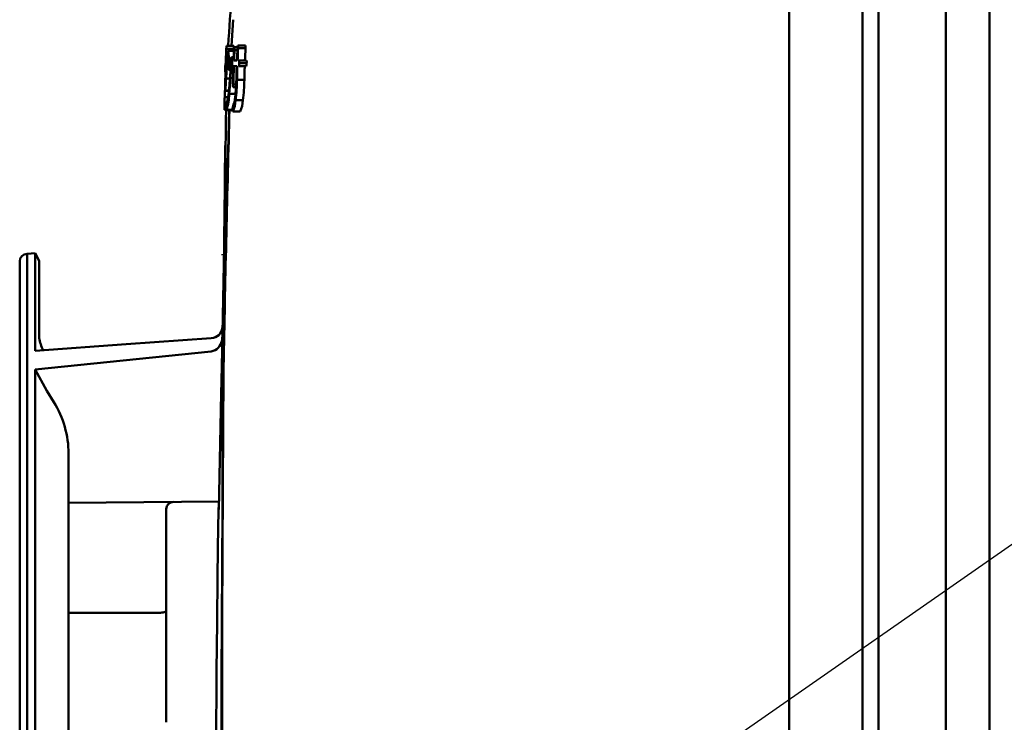
# Model space of a CAD drawing. Units: millimetres. Extents: x 0 to 420, y 0 to 297.
# Drawn here: x 250 to 276, y 179 to 198 of the extents above; entities that cross this region are included whole.
import ezdxf

# ---------------------------------------------------------------- set-up
doc = ezdxf.new("R2010")
doc.units = ezdxf.units.MM
doc.header["$LTSCALE"] = 0.183371
doc.layers.add('NoLayerName_001', color=7, linetype='Continuous')

msp = doc.modelspace()

# ---------------------------------------------------------------- linework, layer by layer
at = {"layer": 'NoLayerName_001', "color": 7, "linetype": 'Continuous', "lineweight": 50}
for p, q in [((272.9855, 214.2508), (272.9855, 141.8039)), ((275.9597, 195.2732), (275.9597, 213.5765)), ((274.7831, 195.2732), (274.7831, 212.4961)), ((270.5995, 212.2686), (270.5995, 135.7882)), ((272.5606, 211.7502), (272.5606, 135.8547)), ((255.6724, 197.2441), (255.7164, 197.94)), ((255.7226, 197.9426), (255.6784, 197.2441)), ((255.7339, 197.1643), (255.5376, 197.1643)), ((255.5404, 197.2441), (255.5403, 197.2439)), ((255.7368, 197.2441), (255.5404, 197.2441)), ((255.5833, 197.0802), (255.583, 197.0766)), ((255.5857, 197.1066), (255.5833, 197.0802)), ((255.5871, 197.1183), (255.5857, 197.1066)), ((255.5884, 197.1229), (255.5871, 197.1183)), ((255.5899, 197.1165), (255.5884, 197.1229)), ((255.7419, 197.123), (255.5886, 197.123)), ((255.7416, 197.1165), (255.5899, 197.1165)), ((255.7319, 197.123), (255.7339, 197.1643)), ((255.8381, 197.2122), (255.7536, 197.2122)), ((255.8336, 197.1324), (255.7564, 197.1324)), ((256.0464, 197.2601), (255.8488, 197.2601)), ((256.0503, 197.1803), (255.8527, 197.1803)), ((255.5167, 196.6457), (255.5444, 196.7973)), ((255.5494, 196.9329), (255.5213, 196.7813)), ((255.5444, 196.7973), (255.5457, 196.7973)), ((255.582, 196.9489), (255.5545, 196.9489)), ((255.5876, 196.8372), (255.5552, 196.8372)), ((255.5837, 196.917), (255.5568, 196.917)), ((255.6654, 196.8851), (255.6453, 196.55)), ((255.6573, 196.5497), (255.6746, 196.8532)), ((255.7338, 196.9418), (255.6727, 196.9418)), ((255.7338, 196.9409), (255.6738, 196.9409)), ((255.7302, 196.8532), (255.702, 196.8532)), ((255.8214, 196.8532), (255.7442, 196.8532)), ((256.0726, 196.8532), (255.875, 196.8532)), ((255.5115, 196.5539), (255.4927, 195.8877)), ((255.5139, 196.5538), (255.4945, 195.8717)), ((255.5055, 196.554), (255.5059, 196.55)), ((255.5059, 196.55), (255.5063, 196.554)), ((255.5114, 196.55), (255.5059, 196.55)), ((255.5063, 196.554), (255.5136, 196.6218)), ((255.5181, 196.7574), (255.5101, 196.6936)), ((255.5351, 196.5532), (255.5284, 196.4382)), ((255.531, 196.3744), (255.5416, 196.553)), ((255.5422, 196.6861), (255.5351, 196.5532)), ((255.5457, 196.7654), (255.5422, 196.6861)), ((255.5962, 196.6377), (255.5979, 196.6133)), ((255.5979, 196.6133), (255.5994, 196.6078)), ((255.5994, 196.6078), (255.6011, 196.612)), ((255.5995, 196.6078), (255.6488, 196.6078)), ((255.6011, 196.612), (255.6029, 196.624)), ((255.6029, 196.624), (255.605, 196.6457)), ((255.6511, 196.6457), (255.605, 196.6457)), ((255.6592, 196.7813), (255.6082, 196.7813)), ((255.6306, 196.1547), (255.6573, 196.5497)), ((255.6453, 196.55), (255.6321, 196.3489)), ((255.6965, 196.7021), (255.7247, 196.7021)), ((255.7199, 196.5479), (255.7187, 196.5062)), ((255.7327, 196.5059), (255.7339, 196.5475)), ((255.7387, 196.7021), (255.8159, 196.7021)), ((255.811, 196.5453), (255.8103, 196.5199)), ((255.827, 196.5185), (255.8277, 196.5448)), ((256.0671, 196.7021), (255.8695, 196.7021)), ((256.0795, 196.7813), (255.8818, 196.7813)), ((256.0242, 196.5135), (256.025, 196.5391)), ((255.6338, 196.3744), (255.531, 196.3744)), ((255.6321, 196.3489), (255.6112, 196.0952)), ((255.7127, 196.2981), (255.7116, 196.2565)), ((255.7139, 196.3397), (255.7127, 196.2981)), ((255.7151, 196.3814), (255.7139, 196.3397)), ((255.7163, 196.423), (255.7151, 196.3814)), ((255.7175, 196.4646), (255.7163, 196.423)), ((255.7187, 196.5062), (255.7175, 196.4646)), ((255.7256, 196.2564), (255.7268, 196.298)), ((255.7268, 196.298), (255.7279, 196.3396)), ((255.7279, 196.3396), (255.7291, 196.3812)), ((255.7291, 196.3812), (255.7303, 196.4227)), ((255.7303, 196.4227), (255.7315, 196.4643)), ((255.7315, 196.4643), (255.7327, 196.5059)), ((255.8059, 196.3678), (255.8052, 196.3425)), ((255.8066, 196.3932), (255.8059, 196.3678)), ((255.8074, 196.4185), (255.8066, 196.3932)), ((255.8081, 196.4439), (255.8074, 196.4185)), ((255.8088, 196.4692), (255.8081, 196.4439)), ((255.8095, 196.4946), (255.8088, 196.4692)), ((255.8103, 196.5199), (255.8095, 196.4946)), ((255.8217, 196.3345), (255.8224, 196.3608)), ((256.0191, 196.3345), (255.8217, 196.3345)), ((255.8224, 196.3608), (255.8232, 196.3871)), ((255.8232, 196.3871), (255.8239, 196.4134)), ((255.8239, 196.4134), (255.8247, 196.4396)), ((255.8247, 196.4396), (255.8254, 196.4659)), ((255.8254, 196.4659), (255.8262, 196.4922)), ((255.8262, 196.4922), (255.827, 196.5185)), ((256.0191, 196.3345), (256.0198, 196.3601)), ((256.0198, 196.3601), (256.0206, 196.3857)), ((256.0206, 196.3857), (256.0213, 196.4112)), ((256.0213, 196.4112), (256.022, 196.4368)), ((256.022, 196.4368), (256.0228, 196.4624)), ((256.0228, 196.4624), (256.0235, 196.488)), ((256.0235, 196.488), (256.0242, 196.5135)), ((255.5072, 196.0792), (255.507, 196.0591)), ((255.507, 196.0591), (255.5071, 196.0504)), ((255.5071, 196.0504), (255.5074, 196.0472)), ((255.5074, 196.0472), (255.5083, 196.0521)), ((255.5074, 196.0472), (255.606, 196.0472)), ((255.5083, 196.0521), (255.5086, 196.0553)), ((255.6068, 196.0553), (255.5086, 196.0553)), ((255.6134, 195.9595), (255.6306, 196.1547)), ((255.7116, 196.2565), (255.7104, 196.2148)), ((255.7959, 196.143), (255.7156, 196.143)), ((255.7244, 196.2148), (255.7256, 196.2564)), ((255.8005, 196.2148), (255.7244, 196.2148)), ((255.5833, 195.8717), (255.4945, 195.8717)), ((255.8101, 195.9595), (255.6134, 195.9595)), ((255.9818, 195.7919), (255.7844, 195.7919)), ((255.4873, 195.6541), (255.4869, 195.6244)), ((255.4924, 195.5366), (255.6887, 195.5366)), ((255.4979, 195.6764), (255.4977, 195.6765)), ((255.5024, 195.6802), (255.4979, 195.6764)), ((255.5383, 195.5446), (255.5031, 195.5446)), ((255.538, 195.5845), (255.5154, 195.5845)), ((255.5196, 195.7266), (255.5185, 195.731)), ((255.5185, 195.731), (255.5185, 195.7309)), ((255.5564, 195.731), (255.5185, 195.731)), ((255.5201, 195.7172), (255.5196, 195.7266)), ((255.5199, 195.6723), (255.5202, 195.702)), ((255.5412, 195.6723), (255.5199, 195.6723)), ((255.5202, 195.702), (255.5201, 195.7172)), ((255.5318, 195.4878), (255.527, 195.3104)), ((255.5332, 195.5366), (255.5318, 195.4878)), ((255.701, 195.5286), (255.5408, 195.5286)), ((255.9042, 195.4887), (255.7072, 195.4887)), ((255.527, 195.3104), (255.5222, 195.1329)), ((274.7831, 144.2857), (274.7831, 195.2732)), ((275.9597, 144.2857), (275.9597, 195.2732)), ((255.5219, 195.0903), (255.5197, 194.8863)), ((255.5223, 195.1329), (255.5219, 195.0903)), ((255.5197, 194.8863), (255.5159, 194.5301)), ((255.5069, 194.518), (255.5047, 194.3039)), ((255.5069, 194.518), (255.5047, 194.3039)), ((255.5075, 194.578), (255.5069, 194.518)), ((255.5075, 194.578), (255.5069, 194.518)), ((255.5076, 194.583), (255.5076, 194.583)), ((255.5076, 194.583), (255.5076, 194.583)), ((255.5159, 194.5301), (255.5109, 194.0399)), ((255.5047, 194.3039), (255.501, 193.9513)), ((255.5047, 194.3039), (255.501, 193.9513)), ((255.501, 193.9513), (255.4961, 193.4599)), ((255.501, 193.9513), (255.4961, 193.4599)), ((255.5109, 194.0399), (255.5045, 193.4119)), ((255.4961, 193.4599), (255.4898, 192.8123)), ((255.4961, 193.4599), (255.4898, 192.8123)), ((255.5045, 193.4119), (255.4969, 192.6256)), ((255.4898, 192.8123), (255.4824, 192.026)), ((255.4898, 192.8123), (255.4824, 192.026)), ((255.4969, 192.6256), (255.4884, 191.7035)), ((255.4227, 189.083), (255.4812, 191.866)), ((255.4817, 191.8898), (255.4812, 191.866)), ((250.423, 191.6971), (250.2045, 191.678)), ((250.423, 191.6971), (250.2045, 191.678)), ((250.2045, 191.678), (250.2045, 174.0284)), ((250.423, 191.6971), (250.423, 189.0853)), ((250.5313, 191.4964), (250.423, 191.6971)), ((250.5313, 191.4964), (250.423, 191.6971)), ((255.436, 191.6479), (255.4359, 191.6437)), ((255.4361, 191.6521), (255.436, 191.6479)), ((255.4362, 191.6563), (255.4361, 191.6521)), ((255.4361, 191.6438), (255.4362, 191.6464)), ((255.4363, 191.6605), (255.4362, 191.6563)), ((255.4364, 191.6647), (255.4363, 191.6605)), ((255.4365, 191.6689), (255.4364, 191.6647)), ((255.4366, 191.6731), (255.4365, 191.6689)), ((255.4367, 191.6772), (255.4366, 191.6731)), ((255.4884, 191.7035), (255.4792, 190.6612)), ((250.0084, 174.0284), (250.0084, 191.4819)), ((250.5313, 189.4296), (250.5313, 191.4964)), ((255.4792, 190.6612), (255.4696, 189.4903)), ((255.1319, 189.4282), (252.8554, 189.2624)), ((255.1319, 189.4282), (252.8554, 189.2624)), ((255.4696, 189.4903), (255.4695, 189.4542)), ((255.4695, 189.4542), (255.4699, 189.4383)), ((255.4699, 189.4383), (255.4708, 189.4445)), ((255.4701, 189.4378), (255.4782, 189.4378)), ((255.4708, 189.4445), (255.472, 189.4719)), ((255.472, 189.4719), (255.4734, 189.5177)), ((255.4734, 189.5177), (255.4749, 189.5765)), ((255.4749, 189.5765), (255.4761, 189.6339)), ((250.423, 189.0853), (252.8554, 189.2624)), ((250.423, 189.0853), (252.8554, 189.2624)), ((250.423, 188.5833), (255.129, 189.0695)), ((250.423, 188.5833), (255.129, 189.0695)), ((255.129, 189.0695), (255.2373, 189.1045)), ((255.129, 189.0695), (255.2373, 189.1045)), ((255.4227, 189.083), (255.4067, 188.2826)), ((250.7381, 188.0206), (250.423, 188.5833)), ((250.7381, 188.0206), (250.423, 188.5833)), ((250.423, 188.5833), (250.423, 159.4735)), ((255.4618, 188.4649), (255.4515, 187.0012)), ((255.4067, 188.2826), (255.3996, 187.948)), ((250.9232, 187.7165), (250.7381, 188.0206)), ((250.9232, 187.7165), (250.7381, 188.0206)), ((255.339, 184.8398), (255.3996, 187.948)), ((255.4515, 187.0012), (255.4417, 185.4299)), ((251.3158, 186.3354), (251.3158, 161.7214)), ((255.4417, 185.4299), (255.4324, 183.703)), ((255.3432, 185.0593), (251.3158, 185.0241)), ((255.3323, 185.0592), (255.322, 184.4224)), ((253.9305, 184.8525), (253.9305, 182.1414)), ((255.3337, 184.8397), (255.339, 184.8398)), ((255.322, 184.4224), (255.3036, 183.0596)), ((255.4324, 183.703), (255.4243, 181.8901)), ((255.3036, 183.0596), (255.2899, 181.8291)), ((251.3158, 182.0732), (253.7361, 182.0798)), ((253.7361, 182.0798), (253.7741, 182.0811)), ((253.7361, 182.0798), (253.7741, 182.0811)), ((253.7741, 182.0811), (253.8106, 182.0847)), ((253.7741, 182.0811), (253.8106, 182.0847)), ((253.8106, 182.0847), (253.8442, 182.0904)), ((253.8106, 182.0847), (253.8442, 182.0904)), ((253.8442, 182.0904), (253.8737, 182.098)), ((253.8442, 182.0904), (253.8737, 182.098)), ((253.8737, 182.098), (253.8978, 182.1073)), ((253.8737, 182.098), (253.8978, 182.1073)), ((253.8978, 182.1073), (253.9157, 182.1179)), ((253.8978, 182.1073), (253.9157, 182.1179)), ((253.9157, 182.1179), (253.9268, 182.1294)), ((253.9157, 182.1179), (253.9268, 182.1294)), ((253.9268, 182.1294), (253.9305, 182.1414)), ((253.9268, 182.1294), (253.9305, 182.1414)), ((253.9305, 182.1414), (253.9305, 179.1483)), ((255.2899, 181.8291), (255.278, 180.5217)), ((255.4243, 181.8901), (255.4215, 180.2359)), ((255.278, 180.5217), (255.2521, 175.2923)), ((255.4104, 180.3526), (255.4077, 178.7037)), ((255.4215, 180.2359), (255.4237, 178.5389))]:
    msp.add_line(p, q, dxfattribs=at)
at = {"layer": 'NoLayerName_001', "color": 7, "linetype": 'Continuous', "lineweight": 25}
msp.add_line((282.7688, 188.2381), (266.1761, 176.6755), dxfattribs=at)
at = {"layer": 'NoLayerName_001', "color": 7, "linetype": 'Continuous', "lineweight": 50}
msp.add_lwpolyline([(255.4817, 191.8898), (255.4758, 191.235), (255.4696, 190.5168), (255.4631, 189.7256), (255.4565, 188.8747), (255.4475, 187.6386), (255.4387, 186.3086), (255.4301, 184.8513), (255.4222, 183.315), (255.4158, 181.862), (255.4104, 180.3526)], dxfattribs=at)
for centre, radius, start, end in [((285.9456, 195.6785), 30.3964, 171.62327, 177.04761), ((285.9456, 195.6785), 30.4466, 177.20282, 177.96928), ((285.9456, 195.6785), 30.4443, 177.20261, 177.92405), ((256.7566, 197.1262), 1.2219, 174.46882, 178.21006), ((254.5359, 197.2403), 1.0046, 355.66524, 0.22011), ((256.7046, 196.9964), 1.1244, 175.91398, 180.79647), ((246.8199, 196.4696), 8.7938, 2.03152, 4.21833), ((285.9456, 195.6785), 30.2382, 177.24407, 177.77373), ((254.7339, 197.2405), 1.0029, 355.6458, 0.20812), ((255.9537, 197.1433), 0.2117, 161.00483, 182.95217), ((285.9456, 195.6785), 30.2242, 177.24279, 177.7727), ((255.5933, 197.1667), 0.1666, 348.13244, 15.85284), ((285.9456, 195.6785), 30.1471, 177.14464, 177.76699), ((256.0158, 197.1924), 0.1802, 157.92496, 183.83959), ((285.9456, 195.6785), 30.1303, 177.14305, 177.76575), ((255.7151, 197.2135), 0.1416, 346.43228, 19.20269), ((285.9456, 195.6785), 29.933, 177.1242, 177.75102), ((255.9131, 197.2135), 0.1411, 346.37825, 19.26371), ((244.1749, 197.2371), 11.3873, 356.55588, 357.98751), ((255.3364, 196.7816), 0.21, 355.56692, 4.28446), ((255.5719, 196.9345), 0.0225, 140.32492, 184.02655), ((255.3949, 196.9217), 0.162, 358.35023, 9.68491), ((253.8158, 196.9122), 1.741, 357.52922, 0.1559), ((234.8826, 195.8494), 20.7286, 2.17952, 3.1289), ((255.8201, 196.8904), 0.1547, 160.94364, 181.9748), ((255.3476, 196.894), 0.3296, 352.88263, 8.18562), ((255.8763, 196.7938), 0.1841, 161.17846, 183.86471), ((255.7753, 196.8075), 0.1096, 346.20575, 24.61917), ((255.9733, 196.8075), 0.1093, 346.15694, 24.69878), ((256.9284, 196.5583), 1.4229, 177.76707, 180.17353), ((257.7737, 196.5546), 2.2679, 176.48594, 178.50377), ((285.9456, 195.6785), 30.4466, 178.22468, 178.35252), ((285.9456, 195.6785), 30.4443, 178.17948, 178.35252), ((254.3188, 196.7436), 1.29, 355.64529, 1.67463), ((255.8401, 196.749), 0.1511, 167.62975, 198.06466), ((285.9456, 195.6785), 30.2382, 178.06005, 178.35252), ((285.9456, 195.6785), 30.2242, 178.05915, 178.35252), ((285.9456, 195.6785), 30.1471, 178.05419, 178.35252), ((285.9456, 195.6785), 30.1303, 178.05311, 178.35252), ((255.719, 196.7661), 0.1635, 336.97112, 5.34055), ((285.9456, 195.6785), 29.933, 178.04027, 178.35252), ((255.9171, 196.7662), 0.163, 336.88455, 5.34801), ((234.9855, 197.6543), 20.5853, 355.54487, 356.43539), ((229.5881, 198.0095), 25.9878, 355.91659, 356.53362), ((250.8877, 196.441), 4.9185, 353.44791, 358.85305), ((250.5621, 196.4231), 5.2603, 353.1084, 359.03472), ((250.7801, 196.4226), 5.2397, 353.08727, 359.03691), ((257.3356, 196.0547), 1.8286, 176.73111, 179.23296), ((254.0037, 196.1584), 1.6088, 343.30486, 357.74781), ((255.8455, 196.1886), 0.1376, 169.02486, 199.35374), ((255.5435, 196.2004), 0.1814, 341.55366, 4.55275), ((274.1714, 195.34), 18.6867, 178.32041, 179.03699), ((257.2817, 195.7716), 1.79, 176.79386, 182.92636), ((254.0843, 195.9956), 1.5296, 342.22309, 358.64638), ((254.9541, 195.8421), 0.8319, 334.86539, 356.54559), ((254.9557, 195.9368), 0.8203, 336.40073, 356.00771), ((255.154, 195.8421), 0.8293, 334.7812, 356.53474), ((1038.6814, 174.0284), 783.3547, 178.4266638, 178.9113396), ((1038.6814, 174.0284), 783.3607, 178.4266759, 178.8585256), ((255.7267, 195.593), 0.2419, 172.54162, 193.47779), ((255.4898, 195.5517), 0.0151, 279.94348, 331.69169), ((255.4734, 195.7006), 0.0354, 324.90677, 352.88703), ((255.372, 195.6067), 0.1451, 334.6469, 351.18869), ((255.2815, 195.7756), 0.2405, 340.73482, 348.62366), ((254.5152, 195.6802), 1.0047, 354.53512, 359.54853), ((255.7756, 195.5758), 0.2395, 172.164, 191.3514), ((256.0974, 195.6125), 0.559, 171.39336, 180.42094), ((255.7783, 195.5223), 0.0787, 169.50895, 205.23724), ((256.0635, 195.5402), 0.3626, 169.14893, 180.56173), ((244.5084, 192.1514), 10.9747, 358.66758, 359.34545), ((244.5084, 192.1514), 10.9747, 358.66758, 359.34545), ((250.2045, 191.4819), 0.1961, 90, 180), ((255.1299, 189.7293), 0.3011, 270.38383, 356.10988), ((255.1299, 189.7293), 0.3011, 270.38383, 356.10988), ((251.6075, 189.603), 1.09, 189.15139, 207.41396), ((251.6075, 189.603), 1.09, 189.15139, 207.41396), ((255.0277, 189.4459), 0.4006, 301.55559, 1.00837), ((255.0277, 189.4459), 0.4006, 301.55559, 1.00837), ((293.5971, 188.1514), 38.1367, 178.85747, 179.52902), ((248.664, 186.328), 2.6518, 0.15915, 31.57277), ((248.664, 186.328), 2.6518, 0.15915, 31.57277), ((254.1266, 184.8525), 0.1961, 90.5, 180), ((264.2959, 184.9033), 8.9625, 179.00304, 180.40654)]:
    msp.add_arc(centre, radius, start, end, dxfattribs=at)

doc.saveas('drawing.dxf')
